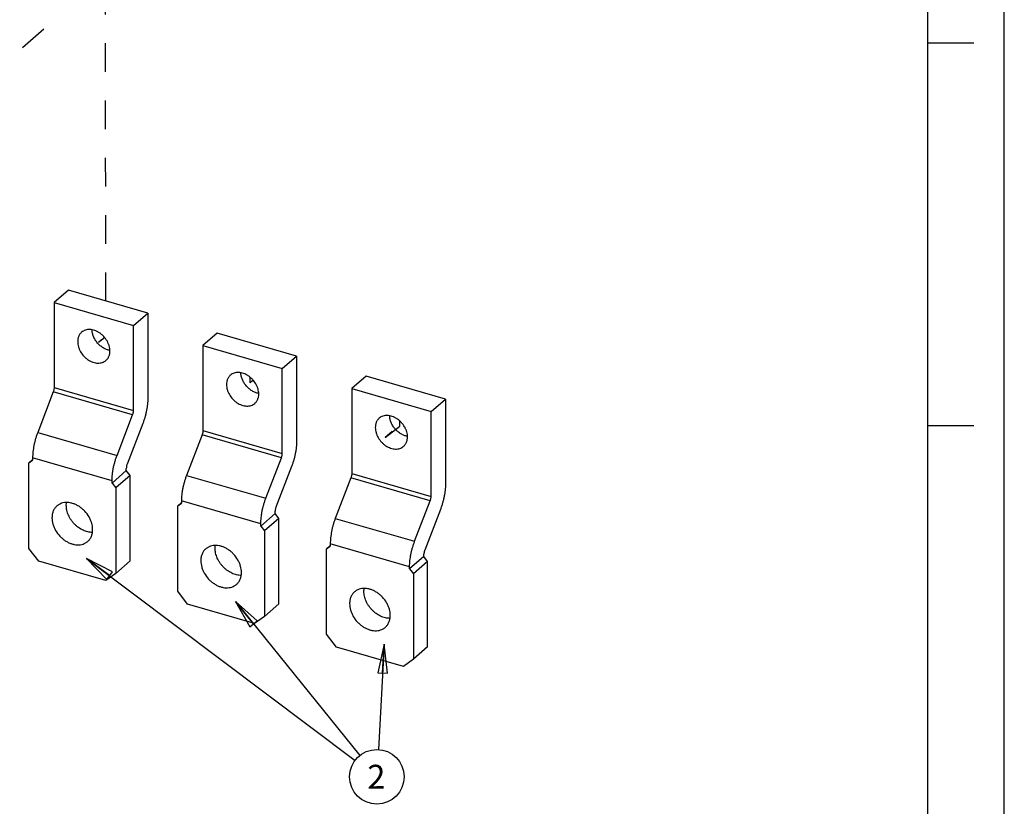
# Model space of a CAD drawing. Units: inches. Extents: x 0 to 34, y 0 to 45.
# Drawn here: x 27.6 to 34, y 26.3 to 31.4 of the extents above; entities that cross this region are included whole.
import ezdxf

# ---------------------------------------------------------------- set-up
doc = ezdxf.new("R2010")
doc.units = ezdxf.units.IN
doc.header["$LTSCALE"] = 1.87
doc.header["$MEASUREMENT"] = 0
doc.linetypes.add('DASHED', pattern=[0.2, 0.1, -0.1])
doc.linetypes.add('HIDDEN', pattern=[0.2, 0.1, -0.1])
doc.layers.get('0').update_dxf_attribs({"linetype": 'CONTINUOUS'})
doc.layers.add('DEFAULT_2', color=8, linetype='HIDDEN')
doc.styles.get("Standard").update_dxf_attribs({"font": 'txt', "width": 0.8})
doc.dimstyles.get("Standard").update_dxf_attribs({"dimtxt": 0.15625, "dimasz": 0.1875, "dimexe": 0.18, "dimexo": 0.0625, "dimgap": 0.09, "dimtad": 0, "dimtih": 1, "dimtoh": 1, "dimzin": 4, "dimdsep": 46, "dimtxsty": 'STANDARD', "dimblk": 'CLOSED', "dimblk1": 'CLOSED', "dimblk2": 'CLOSED', "dimcen": 0.09, "dimadec": 0, "dimazin": 0, "dimtp": 0.01, "dimtm": 0.01, "dimtfac": 1, "dimtofl": 0, "dimtmove": 0, "dimatfit": 3, "dimldrblk": 'CLOSED', "dimfxl": 1, "dimtolj": 1, "dimtzin": 4, "dimarcsym": 0})

# ---------------------------------------------------------------- blocks, each defined once
blk = doc.blocks.new('_CLOSED')
at = {"color": 0, "linetype": 'BYBLOCK'}
for p, q in [((0, 0), (-1, 0.167)), ((-1, 0.167), (-1, -0.167)), ((-1, -0.167), (0, 0)), ((-1, 0), (0, 0))]:
    blk.add_line(p, q, dxfattribs=at)

msp = doc.modelspace()

# ---------------------------------------------------------------- linework, layer by layer
at = {"color": 7, "linetype": 'CONTINUOUS'}
for p, q in [((34, 23.0011), (34, 45.0011)), ((33.5, 23.5011), (33.5, 44.5011)), ((33.5, 31.2511), (33.8, 31.2511)), ((27.8888, 29.6354), (27.7953, 29.5544)), ((28.407, 29.4858), (27.8888, 29.6354)), ((27.7953, 29.5544), (27.7953, 28.9993)), ((27.7953, 29.5544), (28.3135, 29.4048)), ((28.3135, 29.4048), (28.407, 29.4858)), ((28.407, 29.4858), (28.407, 28.9306)), ((28.3135, 28.8497), (28.3135, 29.4048)), ((28.8605, 29.3549), (28.767, 29.2739)), ((29.3787, 29.2053), (28.8605, 29.3549)), ((28.767, 29.2739), (28.767, 28.7188)), ((28.767, 29.2739), (29.2852, 29.1243)), ((29.2852, 29.1243), (29.3787, 29.2053)), ((29.3787, 29.2053), (29.3787, 28.6501)), ((29.2852, 28.5692), (29.2852, 29.1243)), ((29.8322, 29.0744), (29.7387, 28.9934)), ((30.3505, 28.9248), (29.8322, 29.0744)), ((27.7898, 28.9716), (27.6879, 28.7068)), ((29.7387, 28.9934), (29.7387, 28.4382)), ((29.7387, 28.9934), (30.257, 28.8438)), ((30.257, 28.8438), (30.3505, 28.9248)), ((30.3505, 28.9248), (30.3505, 28.3696)), ((28.2061, 28.5572), (28.308, 28.822)), ((30.257, 28.2886), (30.257, 28.8438)), ((28.3742, 28.7648), (28.2722, 28.5)), ((33.5, 28.7511), (33.8, 28.7511)), ((28.7615, 28.6911), (28.6596, 28.4263)), ((27.6307, 28.5088), (27.655, 28.5298)), ((27.6307, 28.5088), (27.655, 28.526)), ((27.6307, 27.95), (27.6307, 28.5088)), ((27.655, 28.541), (27.655, 28.526)), ((29.1778, 28.2767), (29.2798, 28.5415)), ((29.3459, 28.4842), (29.244, 28.2195)), ((28.2668, 28.4574), (28.1733, 28.3764)), ((28.2911, 28.4261), (28.1976, 28.3451)), ((28.2668, 28.4574), (28.2668, 28.4723)), ((28.2911, 28.4261), (28.2668, 28.4574)), ((28.2911, 27.8674), (28.2911, 28.4261)), ((28.1733, 28.3764), (28.1733, 28.3914)), ((28.1733, 28.3764), (28.1976, 28.3451)), ((29.7332, 28.4106), (29.6313, 28.1458)), ((28.1976, 28.3451), (28.1976, 27.7864)), ((28.6024, 28.2282), (28.6267, 28.2493)), ((28.6024, 28.2282), (28.6267, 28.2455)), ((28.6024, 27.6695), (28.6024, 28.2282)), ((28.6267, 28.2604), (28.6267, 28.2455)), ((30.1496, 27.9962), (30.2515, 28.261)), ((29.2385, 28.1769), (29.145, 28.0959)), ((29.2385, 28.1769), (29.2385, 28.1918)), ((29.2628, 28.1456), (29.2385, 28.1769)), ((30.3176, 28.2037), (30.2157, 27.939)), ((29.145, 28.0959), (29.145, 28.1108)), ((29.2628, 28.1456), (29.1693, 28.0646)), ((29.2628, 27.5868), (29.2628, 28.1456)), ((29.145, 28.0959), (29.1693, 28.0646)), ((29.1693, 28.0646), (29.1693, 27.5059)), ((29.5742, 27.9477), (29.5985, 27.9688)), ((29.5985, 27.9799), (29.5985, 27.965)), ((27.6955, 27.8665), (27.6307, 27.95)), ((29.5742, 27.9477), (29.5985, 27.965)), ((29.5742, 27.389), (29.5742, 27.9477)), ((30.2102, 27.8964), (30.2102, 27.9113)), ((28.1328, 27.7403), (27.6955, 27.8665)), ((28.2911, 27.8674), (28.1976, 27.7864)), ((30.2102, 27.8964), (30.1167, 27.8154)), ((30.2345, 27.8651), (30.141, 27.7841)), ((30.2345, 27.8651), (30.2102, 27.8964)), ((30.2345, 27.3063), (30.2345, 27.8651)), ((28.1976, 27.7864), (28.1328, 27.7403)), ((30.1167, 27.8154), (30.1167, 27.8303)), ((30.1167, 27.8154), (30.141, 27.7841)), ((30.141, 27.7841), (30.141, 27.2254)), ((28.6672, 27.586), (28.6024, 27.6695)), ((29.1045, 27.4598), (28.6672, 27.586)), ((29.2628, 27.5868), (29.1693, 27.5059)), ((29.1693, 27.5059), (29.1045, 27.4598)), ((29.6389, 27.3055), (29.5742, 27.389)), ((30.0762, 27.1793), (29.6389, 27.3055)), ((30.2345, 27.3063), (30.141, 27.2254)), ((30.141, 27.2254), (30.0762, 27.1793))]:
    msp.add_line(p, q, dxfattribs=at)
at = {"color": 4, "linetype": 'DASHED'}
for p, q in [((28.571, 32.0821), (25.9405, 29.7672)), ((28.1339, 29.5647), (28.1287, 31.9105)), ((28.0846, 29.2952), (28.1238, 29.3272)), ((28.105, 29.3129), (28.0846, 29.2952)), ((29.0754, 29.0312), (29.0756, 29.0663)), ((29.0901, 29.044), (29.0754, 29.0312)), ((29.9572, 28.6729), (30.0526, 28.7488)), ((30.0526, 28.7488), (30.0526, 28.7816)), ((30.0032, 28.7127), (29.9572, 28.6729))]:
    msp.add_line(p, q, dxfattribs=at)
at = {"color": 9, "linetype": 'CONTINUOUS'}
for p, q in [((27.7953, 28.9993), (28.3135, 28.8497)), ((28.308, 28.822), (27.7898, 28.9716)), ((27.6879, 28.7068), (28.2061, 28.5572)), ((29.2798, 28.5415), (28.7615, 28.6911)), ((28.767, 28.7188), (29.2852, 28.5692)), ((28.1733, 28.3914), (27.655, 28.541)), ((28.6596, 28.4263), (29.1778, 28.2767)), ((29.7387, 28.4382), (30.257, 28.2886)), ((30.2515, 28.261), (29.7332, 28.4106)), ((29.145, 28.1108), (28.6267, 28.2604)), ((29.6313, 28.1458), (30.1496, 27.9962)), ((30.1167, 27.8303), (29.5985, 27.9799))]:
    msp.add_line(p, q, dxfattribs=at)
at = {"color": 2, "linetype": 'CONTINUOUS'}
msp.add_circle((29.9027, 26.4585), 0.1782, dxfattribs=at)
at = {"color": 7, "linetype": 'CONTINUOUS'}
for points, knots in [([(27.9748, 29.361), (27.9728, 29.3592), (27.9689, 29.3554), (27.9637, 29.349), (27.9593, 29.342), (27.9556, 29.3344), (27.9527, 29.3262), (27.9499, 29.3146), (27.9491, 29.3056), (27.9491, 29.2995)], [0, 0, 0, 0, 0.118423, 0.237565, 0.358101, 0.480672, 0.605845, 0.734084, 1, 1, 1, 1]), ([(28.1597, 29.2387), (28.1597, 29.2498), (28.1575, 29.2638), (28.1523, 29.2799), (28.1479, 29.291), (28.1384, 29.3099), (28.1236, 29.3296), (28.106, 29.3464), (28.0915, 29.3573), (28.0762, 29.3662), (28.0604, 29.3729), (28.0444, 29.3772), (28.0286, 29.379), (28.0134, 29.3783), (27.9991, 29.3751), (27.986, 29.3694), (27.9783, 29.364), (27.9748, 29.361)], [0, 0, 0, 0, 0.124481, 0.15716, 0.190324, 0.25784, 0.395325, 0.464158, 0.532074, 0.598451, 0.662773, 0.724674, 0.783973, 0.840724, 0.895236, 0.948067, 1, 1, 1, 1]), ([(28.1593, 29.2421), (28.1519, 29.2435), (28.1409, 29.2467), (28.1268, 29.2529), (28.1127, 29.2606), (28.096, 29.2726), (28.0784, 29.2901), (28.0636, 29.3101), (28.0541, 29.3283), (28.0486, 29.3433), (28.0445, 29.3582), (28.0429, 29.3695), (28.0427, 29.377)], [0, 0, 0, 0, 0.117701, 0.178929, 0.241489, 0.369603, 0.500066, 0.630522, 0.758597, 0.821122, 0.882338, 1, 1, 1, 1]), ([(27.9491, 29.2995), (27.9491, 29.2884), (27.9513, 29.2744), (27.9565, 29.2583), (27.9609, 29.2472), (27.9704, 29.2283), (27.9851, 29.2086), (28.0028, 29.1917), (28.0173, 29.1809), (28.0326, 29.172), (28.0484, 29.1653), (28.0644, 29.161), (28.0802, 29.1592), (28.0954, 29.1599), (28.1097, 29.1631), (28.1228, 29.1688), (28.1305, 29.1742), (28.134, 29.1772)], [0, 0, 0, 0, 0.124481, 0.15716, 0.190324, 0.25784, 0.395325, 0.464158, 0.532074, 0.598451, 0.662773, 0.724674, 0.783973, 0.840724, 0.895236, 0.948067, 1, 1, 1, 1]), ([(28.134, 29.1772), (28.136, 29.179), (28.1399, 29.1828), (28.1451, 29.1892), (28.1495, 29.1962), (28.1532, 29.2038), (28.1561, 29.212), (28.1589, 29.2235), (28.1597, 29.2326), (28.1597, 29.2387)], [0, 0, 0, 0, 0.118423, 0.237565, 0.358101, 0.480672, 0.605845, 0.734084, 1, 1, 1, 1]), ([(28.9466, 29.0805), (28.9445, 29.0787), (28.9406, 29.0749), (28.9354, 29.0685), (28.931, 29.0615), (28.9273, 29.0538), (28.9244, 29.0457), (28.9216, 29.0341), (28.9208, 29.0251), (28.9208, 29.019)], [0, 0, 0, 0, 0.118423, 0.237565, 0.358101, 0.480672, 0.605845, 0.734084, 1, 1, 1, 1]), ([(29.1314, 28.9582), (29.1314, 28.9693), (29.1292, 28.9833), (29.124, 28.9994), (29.1196, 29.0104), (29.1101, 29.0294), (29.0954, 29.0491), (29.0777, 29.0659), (29.0632, 29.0768), (29.0479, 29.0857), (29.0321, 29.0924), (29.0161, 29.0967), (29.0003, 29.0985), (28.9851, 29.0978), (28.9708, 29.0946), (28.9577, 29.0889), (28.95, 29.0835), (28.9466, 29.0805)], [0, 0, 0, 0, 0.124481, 0.15716, 0.190324, 0.25784, 0.395325, 0.464158, 0.532074, 0.598451, 0.662773, 0.724674, 0.783973, 0.840724, 0.895236, 0.948067, 1, 1, 1, 1]), ([(29.131, 28.9616), (29.1236, 28.963), (29.1126, 28.9661), (29.0985, 28.9723), (29.0844, 28.98), (29.0678, 28.9921), (29.0501, 29.0096), (29.0354, 29.0296), (29.0259, 29.0478), (29.0203, 29.0628), (29.0162, 29.0776), (29.0146, 29.089), (29.0144, 29.0965)], [0, 0, 0, 0, 0.117701, 0.178929, 0.241489, 0.369603, 0.500066, 0.630522, 0.758597, 0.821122, 0.882338, 1, 1, 1, 1]), ([(27.7953, 28.9993), (27.7953, 28.9971), (27.795, 28.9925), (27.7939, 28.9855), (27.7922, 28.9785), (27.7907, 28.9739), (27.7898, 28.9716)], [0, 0, 0, 0, 0.234365, 0.484319, 0.742254, 1, 1, 1, 1]), ([(28.9208, 29.019), (28.9208, 29.0079), (28.9231, 28.9939), (28.9283, 28.9778), (28.9326, 28.9667), (28.9421, 28.9478), (28.9569, 28.9281), (28.9746, 28.9112), (28.989, 28.9003), (29.0043, 28.8915), (29.0202, 28.8848), (29.0361, 28.8805), (29.0519, 28.8787), (29.0671, 28.8794), (29.0814, 28.8826), (29.0945, 28.8883), (29.1022, 28.8937), (29.1057, 28.8967)], [0, 0, 0, 0, 0.124481, 0.15716, 0.190324, 0.25784, 0.395325, 0.464158, 0.532074, 0.598451, 0.662773, 0.724674, 0.783973, 0.840724, 0.895236, 0.948067, 1, 1, 1, 1]), ([(29.1057, 28.8967), (29.1077, 28.8985), (29.1116, 28.9023), (29.1168, 28.9087), (29.1212, 28.9157), (29.1249, 28.9233), (29.1278, 28.9315), (29.1306, 28.943), (29.1314, 28.9521), (29.1314, 28.9582)], [0, 0, 0, 0, 0.118423, 0.237565, 0.358101, 0.480672, 0.605845, 0.734084, 1, 1, 1, 1]), ([(28.407, 28.9306), (28.407, 28.9241), (28.4066, 28.9108), (28.405, 28.8906), (28.4023, 28.8698), (28.3986, 28.8487), (28.3939, 28.8275), (28.3883, 28.8062), (28.3817, 28.7853), (28.3768, 28.7715), (28.3742, 28.7648)], [0, 0, 0, 0, 0.114798, 0.234441, 0.357929, 0.484338, 0.612743, 0.74219, 0.871671, 1, 1, 1, 1]), ([(28.308, 28.822), (28.3089, 28.8243), (28.3105, 28.8289), (28.3122, 28.8359), (28.3133, 28.8429), (28.3135, 28.8475), (28.3135, 28.8497)], [0, 0, 0, 0, 0.257746, 0.515681, 0.765635, 1, 1, 1, 1]), ([(30.1031, 28.6777), (30.1031, 28.6887), (30.1009, 28.7028), (30.0957, 28.7189), (30.0914, 28.7299), (30.0818, 28.7489), (30.0671, 28.7686), (30.0494, 28.7854), (30.0349, 28.7963), (30.0196, 28.8052), (30.0038, 28.8119), (29.9878, 28.8162), (29.972, 28.818), (29.9568, 28.8173), (29.9425, 28.8141), (29.9295, 28.8084), (29.9218, 28.803), (29.9183, 28.8)], [0, 0, 0, 0, 0.124481, 0.15716, 0.190324, 0.25784, 0.395325, 0.464158, 0.532074, 0.598451, 0.662773, 0.724674, 0.783973, 0.840724, 0.895236, 0.948067, 1, 1, 1, 1]), ([(30.1027, 28.6811), (30.0953, 28.6824), (30.0843, 28.6856), (30.0702, 28.6918), (30.0561, 28.6995), (30.0395, 28.7116), (30.0218, 28.7291), (30.0071, 28.7491), (29.9976, 28.7673), (29.992, 28.7823), (29.9879, 28.7971), (29.9864, 28.8085), (29.9861, 28.816)], [0, 0, 0, 0, 0.117701, 0.178929, 0.241489, 0.369603, 0.500066, 0.630522, 0.758597, 0.821122, 0.882338, 1, 1, 1, 1]), ([(29.9183, 28.8), (29.9162, 28.7982), (29.9123, 28.7944), (29.9072, 28.788), (29.9027, 28.781), (29.899, 28.7733), (29.8962, 28.7652), (29.8934, 28.7536), (29.8926, 28.7446), (29.8926, 28.7385)], [0, 0, 0, 0, 0.118423, 0.237565, 0.358101, 0.480672, 0.605845, 0.734084, 1, 1, 1, 1]), ([(27.6879, 28.7068), (27.6853, 28.7001), (27.6803, 28.6863), (27.6738, 28.6654), (27.6681, 28.6441), (27.6634, 28.6229), (27.6597, 28.6017), (27.657, 28.581), (27.6554, 28.5607), (27.655, 28.5475), (27.655, 28.541)], [0, 0, 0, 0, 0.128329, 0.25781, 0.387257, 0.515662, 0.642071, 0.765559, 0.885202, 1, 1, 1, 1]), ([(28.767, 28.7188), (28.767, 28.7165), (28.7667, 28.712), (28.7657, 28.705), (28.7639, 28.698), (28.7624, 28.6934), (28.7615, 28.6911)], [0, 0, 0, 0, 0.234365, 0.484319, 0.742254, 1, 1, 1, 1]), ([(29.8926, 28.7385), (29.8926, 28.7274), (29.8948, 28.7133), (29.9, 28.6972), (29.9043, 28.6862), (29.9139, 28.6673), (29.9286, 28.6475), (29.9463, 28.6307), (29.9607, 28.6198), (29.9761, 28.611), (29.9919, 28.6043), (30.0079, 28.6), (30.0236, 28.5981), (30.0388, 28.5988), (30.0532, 28.6021), (30.0662, 28.6078), (30.0739, 28.6131), (30.0774, 28.6162)], [0, 0, 0, 0, 0.124481, 0.15716, 0.190324, 0.25784, 0.395325, 0.464158, 0.532074, 0.598451, 0.662773, 0.724674, 0.783973, 0.840724, 0.895236, 0.948067, 1, 1, 1, 1]), ([(30.0774, 28.6162), (30.0794, 28.6179), (30.0834, 28.6218), (30.0885, 28.6282), (30.093, 28.6352), (30.0966, 28.6428), (30.0995, 28.6509), (30.1023, 28.6625), (30.1031, 28.6716), (30.1031, 28.6777)], [0, 0, 0, 0, 0.118423, 0.237565, 0.358101, 0.480672, 0.605845, 0.734084, 1, 1, 1, 1]), ([(29.3787, 28.6501), (29.3787, 28.6436), (29.3784, 28.6303), (29.3767, 28.6101), (29.374, 28.5893), (29.3703, 28.5682), (29.3656, 28.547), (29.36, 28.5257), (29.3534, 28.5048), (29.3485, 28.491), (29.3459, 28.4842)], [0, 0, 0, 0, 0.114798, 0.234441, 0.357929, 0.484338, 0.612743, 0.74219, 0.871671, 1, 1, 1, 1]), ([(28.1733, 28.3914), (28.1733, 28.3979), (28.1736, 28.4111), (28.1753, 28.4314), (28.178, 28.4521), (28.1817, 28.4733), (28.1864, 28.4945), (28.192, 28.5157), (28.1986, 28.5367), (28.2035, 28.5504), (28.2061, 28.5572)], [0, 0, 0, 0, 0.114798, 0.234441, 0.357929, 0.484338, 0.612743, 0.74219, 0.871671, 1, 1, 1, 1]), ([(29.2798, 28.5415), (29.2806, 28.5438), (29.2822, 28.5484), (29.2839, 28.5554), (29.285, 28.5624), (29.2852, 28.5669), (29.2852, 28.5692)], [0, 0, 0, 0, 0.257746, 0.515681, 0.765635, 1, 1, 1, 1]), ([(28.2722, 28.5), (28.2714, 28.4977), (28.2698, 28.4931), (28.2681, 28.4861), (28.267, 28.4791), (28.2668, 28.4745), (28.2668, 28.4723)], [0, 0, 0, 0, 0.257746, 0.515681, 0.765635, 1, 1, 1, 1]), ([(28.6596, 28.4263), (28.657, 28.4195), (28.652, 28.4058), (28.6455, 28.3848), (28.6398, 28.3636), (28.6351, 28.3424), (28.6314, 28.3212), (28.6287, 28.3005), (28.6271, 28.2802), (28.6267, 28.267), (28.6267, 28.2604)], [0, 0, 0, 0, 0.128329, 0.25781, 0.387257, 0.515662, 0.642071, 0.765559, 0.885202, 1, 1, 1, 1]), ([(29.7387, 28.4382), (29.7387, 28.436), (29.7384, 28.4315), (29.7374, 28.4245), (29.7357, 28.4175), (29.7341, 28.4129), (29.7332, 28.4106)], [0, 0, 0, 0, 0.234365, 0.484319, 0.742254, 1, 1, 1, 1]), ([(30.3505, 28.3696), (30.3505, 28.3631), (30.3501, 28.3498), (30.3485, 28.3296), (30.3458, 28.3088), (30.3421, 28.2877), (30.3374, 28.2664), (30.3317, 28.2452), (30.3252, 28.2243), (30.3202, 28.2105), (30.3176, 28.2037)], [0, 0, 0, 0, 0.114798, 0.234441, 0.357929, 0.484338, 0.612743, 0.74219, 0.871671, 1, 1, 1, 1]), ([(27.8137, 28.227), (27.8112, 28.2248), (27.8062, 28.22), (27.7997, 28.2119), (27.7941, 28.203), (27.7895, 28.1934), (27.7859, 28.1832), (27.7823, 28.1686), (27.7813, 28.1571), (27.7813, 28.1495)], [0, 0, 0, 0, 0.118417, 0.237563, 0.35811, 0.480681, 0.605839, 0.734052, 1, 1, 1, 1]), ([(28.0469, 28.0728), (28.0469, 28.0868), (28.0441, 28.1045), (28.0376, 28.1248), (28.0321, 28.1387), (28.0201, 28.1626), (28.0015, 28.1875), (27.9792, 28.2087), (27.9609, 28.2225), (27.9416, 28.2336), (27.9216, 28.2421), (27.9015, 28.2475), (27.8816, 28.2498), (27.8624, 28.2489), (27.8443, 28.2448), (27.8278, 28.2377), (27.8181, 28.2309), (27.8137, 28.227)], [0, 0, 0, 0, 0.124482, 0.157158, 0.190323, 0.257844, 0.395329, 0.464166, 0.532081, 0.598459, 0.662782, 0.724681, 0.78398, 0.84073, 0.895238, 0.948069, 1, 1, 1, 1]), ([(27.8748, 28.2304), (27.8748, 28.232), (27.875, 28.2382), (27.8755, 28.2444), (27.8762, 28.249)], [0, 0, 0, 0, 0.253713, 1, 1, 1, 1]), ([(28.045, 28.0539), (28.04, 28.0539), (28.0298, 28.0545), (28.0144, 28.0572), (27.999, 28.0618), (27.9784, 28.0703), (27.9588, 28.082), (27.9407, 28.0964), (27.9278, 28.1086), (27.9161, 28.1219), (27.9055, 28.1362), (27.8964, 28.1512), (27.8887, 28.1668), (27.8826, 28.1826), (27.8768, 28.2037), (27.8748, 28.2199), (27.8748, 28.2304)], [0, 0, 0, 0, 0.055975, 0.113864, 0.173638, 0.235177, 0.362531, 0.4279, 0.493885, 0.560106, 0.626177, 0.691718, 0.756359, 0.819763, 0.881679, 1, 1, 1, 1]), ([(29.145, 28.1108), (29.145, 28.1173), (29.1454, 28.1306), (29.147, 28.1509), (29.1497, 28.1716), (29.1534, 28.1928), (29.1581, 28.214), (29.1637, 28.2352), (29.1703, 28.2562), (29.1752, 28.2699), (29.1778, 28.2767)], [0, 0, 0, 0, 0.114798, 0.234441, 0.357929, 0.484338, 0.612743, 0.74219, 0.871671, 1, 1, 1, 1]), ([(30.2515, 28.261), (30.2524, 28.2633), (30.2539, 28.2679), (30.2556, 28.2749), (30.2567, 28.2819), (30.257, 28.2864), (30.257, 28.2886)], [0, 0, 0, 0, 0.257746, 0.515681, 0.765635, 1, 1, 1, 1]), ([(29.244, 28.2195), (29.2431, 28.2172), (29.2415, 28.2126), (29.2398, 28.2055), (29.2388, 28.1986), (29.2385, 28.194), (29.2385, 28.1918)], [0, 0, 0, 0, 0.257746, 0.515681, 0.765635, 1, 1, 1, 1]), ([(27.7813, 28.1495), (27.7813, 28.1355), (27.7841, 28.1178), (27.7907, 28.0975), (27.7962, 28.0835), (27.8082, 28.0596), (27.8268, 28.0348), (27.8491, 28.0135), (27.8674, 27.9998), (27.8867, 27.9886), (27.9066, 27.9802), (27.9268, 27.9748), (27.9467, 27.9725), (27.9659, 27.9733), (27.984, 27.9774), (28.0004, 27.9846), (28.0101, 27.9914), (28.0145, 27.9952)], [0, 0, 0, 0, 0.124482, 0.157158, 0.190323, 0.257844, 0.395329, 0.464166, 0.532081, 0.598459, 0.662782, 0.724681, 0.78398, 0.84073, 0.895238, 0.948069, 1, 1, 1, 1]), ([(29.6313, 28.1458), (29.6287, 28.139), (29.6238, 28.1253), (29.6172, 28.1043), (29.6116, 28.0831), (29.6069, 28.0618), (29.6032, 28.0407), (29.6005, 28.0199), (29.5988, 27.9997), (29.5985, 27.9864), (29.5985, 27.9799)], [0, 0, 0, 0, 0.128329, 0.25781, 0.387257, 0.515662, 0.642071, 0.765559, 0.885202, 1, 1, 1, 1]), ([(28.0145, 27.9952), (28.0171, 27.9975), (28.022, 28.0023), (28.0286, 28.0103), (28.0341, 28.0192), (28.0388, 28.0288), (28.0424, 28.0391), (28.0459, 28.0537), (28.0469, 28.0651), (28.0469, 28.0728)], [0, 0, 0, 0, 0.118417, 0.237563, 0.35811, 0.480681, 0.605839, 0.734052, 1, 1, 1, 1]), ([(29.0187, 27.7923), (29.0187, 27.8062), (29.0159, 27.824), (29.0093, 27.8443), (29.0038, 27.8582), (28.9918, 27.8821), (28.9732, 27.907), (28.9509, 27.9282), (28.9326, 27.9419), (28.9133, 27.9531), (28.8934, 27.9615), (28.8732, 27.967), (28.8533, 27.9693), (28.8341, 27.9684), (28.816, 27.9643), (28.7996, 27.9571), (28.7899, 27.9503), (28.7855, 27.9465)], [0, 0, 0, 0, 0.124482, 0.157158, 0.190323, 0.257844, 0.395329, 0.464166, 0.532081, 0.598459, 0.662782, 0.724681, 0.78398, 0.84073, 0.895238, 0.948069, 1, 1, 1, 1]), ([(30.1167, 27.8303), (30.1167, 27.8368), (30.1171, 27.8501), (30.1187, 27.8703), (30.1214, 27.8911), (30.1251, 27.9122), (30.1298, 27.9335), (30.1355, 27.9547), (30.142, 27.9757), (30.147, 27.9894), (30.1496, 27.9962)], [0, 0, 0, 0, 0.114798, 0.234441, 0.357929, 0.484338, 0.612743, 0.74219, 0.871671, 1, 1, 1, 1]), ([(28.7855, 27.9465), (28.7829, 27.9443), (28.778, 27.9395), (28.7714, 27.9314), (28.7658, 27.9225), (28.7612, 27.9129), (28.7576, 27.9027), (28.7541, 27.8881), (28.7531, 27.8766), (28.7531, 27.869)], [0, 0, 0, 0, 0.118417, 0.237563, 0.35811, 0.480681, 0.605839, 0.734052, 1, 1, 1, 1]), ([(28.8466, 27.9499), (28.8466, 27.9515), (28.8467, 27.9577), (28.8472, 27.9639), (28.8479, 27.9685)], [0, 0, 0, 0, 0.253713, 1, 1, 1, 1]), ([(29.0167, 27.7734), (29.0117, 27.7733), (29.0015, 27.774), (28.9862, 27.7767), (28.9708, 27.7813), (28.9502, 27.7897), (28.9305, 27.8015), (28.9124, 27.8159), (28.8995, 27.8281), (28.8878, 27.8414), (28.8773, 27.8557), (28.8681, 27.8707), (28.8604, 27.8862), (28.8543, 27.9021), (28.8485, 27.9232), (28.8466, 27.9393), (28.8466, 27.9499)], [0, 0, 0, 0, 0.055975, 0.113864, 0.173638, 0.235177, 0.362531, 0.4279, 0.493885, 0.560106, 0.626177, 0.691718, 0.756359, 0.819763, 0.881679, 1, 1, 1, 1]), ([(30.2157, 27.939), (30.2148, 27.9367), (30.2133, 27.9321), (30.2115, 27.925), (30.2105, 27.9181), (30.2102, 27.9135), (30.2102, 27.9113)], [0, 0, 0, 0, 0.257746, 0.515681, 0.765635, 1, 1, 1, 1]), ([(28.7531, 27.869), (28.7531, 27.855), (28.7559, 27.8373), (28.7624, 27.817), (28.7679, 27.803), (28.7799, 27.7791), (28.7985, 27.7543), (28.8208, 27.733), (28.8391, 27.7193), (28.8584, 27.7081), (28.8784, 27.6997), (28.8985, 27.6943), (28.9184, 27.6919), (28.9376, 27.6928), (28.9557, 27.6969), (28.9722, 27.7041), (28.9818, 27.7109), (28.9863, 27.7147)], [0, 0, 0, 0, 0.124482, 0.157158, 0.190323, 0.257844, 0.395329, 0.464166, 0.532081, 0.598459, 0.662782, 0.724681, 0.78398, 0.84073, 0.895238, 0.948069, 1, 1, 1, 1]), ([(28.9863, 27.7147), (28.9888, 27.7169), (28.9938, 27.7217), (29.0003, 27.7298), (29.0059, 27.7387), (29.0105, 27.7483), (29.0141, 27.7586), (29.0177, 27.7732), (29.0187, 27.7846), (29.0187, 27.7923)], [0, 0, 0, 0, 0.118417, 0.237563, 0.35811, 0.480681, 0.605839, 0.734052, 1, 1, 1, 1]), ([(29.7572, 27.666), (29.7546, 27.6638), (29.7497, 27.659), (29.7432, 27.6509), (29.7376, 27.642), (29.7329, 27.6324), (29.7293, 27.6222), (29.7258, 27.6076), (29.7248, 27.5961), (29.7248, 27.5884)], [0, 0, 0, 0, 0.118417, 0.237563, 0.35811, 0.480681, 0.605839, 0.734052, 1, 1, 1, 1]), ([(29.9904, 27.5118), (29.9904, 27.5257), (29.9876, 27.5435), (29.981, 27.5638), (29.9755, 27.5777), (29.9635, 27.6016), (29.9449, 27.6265), (29.9226, 27.6477), (29.9044, 27.6614), (29.885, 27.6726), (29.8651, 27.681), (29.8449, 27.6865), (29.825, 27.6888), (29.8058, 27.6879), (29.7878, 27.6838), (29.7713, 27.6766), (29.7616, 27.6698), (29.7572, 27.666)], [0, 0, 0, 0, 0.124482, 0.157158, 0.190323, 0.257844, 0.395329, 0.464166, 0.532081, 0.598459, 0.662782, 0.724681, 0.78398, 0.84073, 0.895238, 0.948069, 1, 1, 1, 1]), ([(29.8183, 27.6694), (29.8183, 27.671), (29.8184, 27.6772), (29.819, 27.6834), (29.8196, 27.688)], [0, 0, 0, 0, 0.253713, 1, 1, 1, 1]), ([(29.9884, 27.4929), (29.9834, 27.4928), (29.9732, 27.4934), (29.9579, 27.4962), (29.9425, 27.5007), (29.9219, 27.5092), (29.9022, 27.521), (29.8841, 27.5354), (29.8713, 27.5476), (29.8595, 27.5609), (29.849, 27.5752), (29.8398, 27.5902), (29.8321, 27.6057), (29.826, 27.6216), (29.8202, 27.6427), (29.8183, 27.6588), (29.8183, 27.6694)], [0, 0, 0, 0, 0.055975, 0.113864, 0.173638, 0.235177, 0.362531, 0.4279, 0.493885, 0.560106, 0.626177, 0.691718, 0.756359, 0.819763, 0.881679, 1, 1, 1, 1]), ([(29.7248, 27.5884), (29.7248, 27.5745), (29.7276, 27.5567), (29.7341, 27.5364), (29.7396, 27.5225), (29.7517, 27.4986), (29.7702, 27.4737), (29.7925, 27.4525), (29.8108, 27.4388), (29.8301, 27.4276), (29.8501, 27.4192), (29.8702, 27.4137), (29.8901, 27.4114), (29.9093, 27.4123), (29.9274, 27.4164), (29.9439, 27.4236), (29.9536, 27.4304), (29.958, 27.4342)], [0, 0, 0, 0, 0.124482, 0.157158, 0.190323, 0.257844, 0.395329, 0.464166, 0.532081, 0.598459, 0.662782, 0.724681, 0.78398, 0.84073, 0.895238, 0.948069, 1, 1, 1, 1]), ([(29.958, 27.4342), (29.9606, 27.4364), (29.9655, 27.4412), (29.972, 27.4493), (29.9776, 27.4582), (29.9822, 27.4678), (29.9859, 27.478), (29.9894, 27.4926), (29.9904, 27.5041), (29.9904, 27.5118)], [0, 0, 0, 0, 0.118417, 0.237563, 0.35811, 0.480681, 0.605839, 0.734052, 1, 1, 1, 1])]:
    msp.add_open_spline(points, degree=3, knots=knots, dxfattribs=at)
at = {"layer": 'DEFAULT_2', "color": 9, "linetype": 'CONTINUOUS'}
msp.add_line((34, 23.0011), (34, 45.0011), dxfattribs=at)

# ---------------------------------------------------------------- texts
at = {"color": 2, "linetype": 'CONTINUOUS', "insert": (29.8402, 26.5366), "char_height": 0.1562, "width": 0.125, "attachment_point": 1, "line_spacing_factor": 0.9}
msp.add_mtext('2', dxfattribs=at)

# ---------------------------------------------------------------- leaders
at = {"color": 2, "linetype": 'CONTINUOUS'}
for points in [[(28.0076, 27.8844), (29.7603, 26.5656)], [(28.9794, 27.6039), (29.7909, 26.5972)], [(29.9511, 27.3234), (29.9126, 26.6364)]]:
    msp.add_leader(points, dimstyle='STANDARD', override={"dimtad": 0}, dxfattribs=at)

doc.saveas('drawing.dxf')
